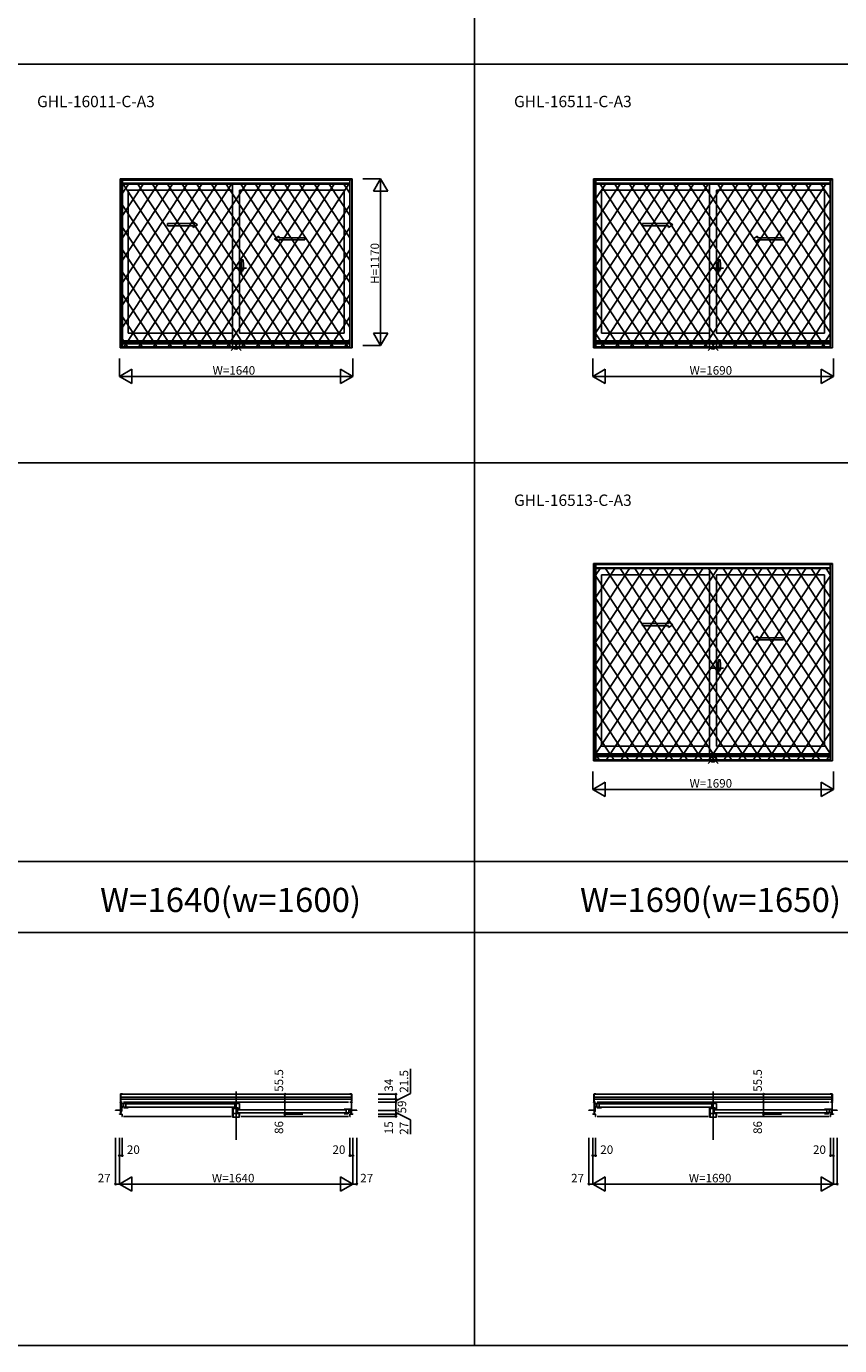
# Model space of a CAD drawing. Extents: x 0 to 27500, y 0 to 20000.
# Drawn here: x 17702 to 23414, y 0 to 9264 of the extents above; entities that cross this region are included whole.
import ezdxf
from ezdxf.enums import TextEntityAlignment as Align

# ---------------------------------------------------------------- set-up
doc = ezdxf.new("R2010")
doc.units = 0
doc.layers.get('0').update_dxf_attribs({"linetype": 'CONTINUOUS'})
for name, color, linetype in [('YKK_A1', 4, 'CONTINUOUS'), ('YKK_A2', 3, 'CONTINUOUS'), ('YKK_B1', 4, 'CONTINUOUS'), ('YKK_F1', 7, 'CONTINUOUS'), ('YKK_IN', 1, 'CONTINUOUS'), ('YKK_N1', 2, 'CONTINUOUS')]:
    doc.layers.add(name, color=color, linetype=linetype)
doc.styles.add('EXTFONT', font='txt.shx', dxfattribs={"height": 60, "bigfont": 'EXTFONT'})
doc.styles.get("Standard").update_dxf_attribs({"font": 'txt', "bigfont": 'BIGFONT'})

msp = doc.modelspace()

# ---------------------------------------------------------------- linework, layer by layer
at = {"layer": 'YKK_A1'}
for p, q in [((18360, 8193.5), (19990, 8193.5)), ((18360, 8193.5), (18360, 7006.5)), ((18375, 8193.5), (18375, 7006.5)), ((18375, 8192), (19975, 8192)), ((18375, 8162.5), (19975, 8162.5)), ((19150, 8162.5), (19150, 7056.5)), ((19975, 8193.5), (19975, 7006.5)), ((19990, 8193.5), (19990, 7006.5)), ((21685, 8193.5), (23365, 8193.5)), ((21685, 8193.5), (21685, 7006.5)), ((21700, 8193.5), (21700, 7006.5)), ((21700, 8192), (23350, 8192)), ((21700, 8162.5), (23350, 8162.5)), ((22500, 8162.5), (22500, 7056.5)), ((23350, 8193.5), (23350, 7006.5)), ((23365, 8193.5), (23365, 7006.5)), ((19150, 8113.5), (18417, 8113.5)), ((18417, 8113.5), (18417, 7109.5)), ((19200, 8113.5), (19933, 8113.5)), ((19200, 8113.5), (19200, 7109.5)), ((19933, 8113.5), (19933, 7109.5)), ((22500, 8113.5), (21742, 8113.5)), ((21742, 8113.5), (21742, 7109.5)), ((22550, 8113.5), (23308, 8113.5)), ((22550, 8113.5), (22550, 7109.5)), ((23308, 8113.5), (23308, 7109.5)), ((19474.8, 7764.4), (19658.2, 7764.4)), ((19658.2, 7779.4), (19658.2, 7764.4)), ((22837.3, 7764.4), (23020.7, 7764.4)), ((23020.7, 7779.4), (23020.7, 7764.4)), ((19975, 7056.5), (18375, 7056.5)), ((19975, 7046.5), (18375, 7046.5)), ((19150, 7109.5), (18417, 7109.5)), ((19200, 7109.5), (19933, 7109.5)), ((23350, 7056.5), (21700, 7056.5)), ((23350, 7046.5), (21700, 7046.5)), ((22500, 7109.5), (21742, 7109.5)), ((22550, 7109.5), (23308, 7109.5)), ((19990, 7006.5), (18360, 7006.5)), ((19975, 7036), (18375, 7036)), ((19975, 7013), (18375, 7013)), ((19975, 7012.5), (18375, 7012.5)), ((23365, 7006.5), (21685, 7006.5)), ((23350, 7036), (21700, 7036)), ((23350, 7013), (21700, 7013)), ((23350, 7012.5), (21700, 7012.5)), ((21685, 5493.5), (23365, 5493.5)), ((21685, 5493.5), (21685, 4106.5)), ((21700, 5493.5), (21700, 4106.5)), ((21700, 5492), (23350, 5492)), ((23350, 5493.5), (23350, 4106.5)), ((23365, 5493.5), (23365, 4106.5)), ((21700, 5462.5), (23350, 5462.5)), ((22500, 5413.5), (21742, 5413.5)), ((21742, 5413.5), (21742, 4209.5)), ((22500, 5462.5), (22500, 4156.5)), ((22550, 5413.5), (23308, 5413.5)), ((22550, 5413.5), (22550, 4209.5)), ((23308, 5413.5), (23308, 4209.5)), ((22837.3, 4955.4), (23020.7, 4955.4)), ((23020.7, 4970.4), (23020.7, 4955.4)), ((22500, 4209.5), (21742, 4209.5)), ((22550, 4209.5), (23308, 4209.5)), ((23365, 4106.5), (21685, 4106.5)), ((23350, 4156.5), (21700, 4156.5)), ((23350, 4146.5), (21700, 4146.5)), ((23350, 4136), (21700, 4136)), ((23350, 4113), (21700, 4113)), ((23350, 4112.5), (21700, 4112.5))]:
    msp.add_line(p, q, dxfattribs=at)
at = {"layer": 'YKK_A1', "linetype": 'Continuous', "ltscale": 0.5}
for p, q in [((18692.8, 7879.4), (18874.2, 7879.4)), ((18692.8, 7879.4), (18692.8, 7864.4)), ((18874.2, 7891.9), (18904.2, 7871.9)), ((18874.2, 7891.9), (18874.2, 7879.4)), ((22030.3, 7879.4), (22211.7, 7879.4)), ((22030.3, 7879.4), (22030.3, 7864.4)), ((22211.7, 7891.9), (22241.7, 7871.9)), ((22211.7, 7891.9), (22211.7, 7879.4)), ((18692.8, 7864.4), (18874.2, 7864.4)), ((18874.2, 7851.9), (18904.2, 7871.9)), ((18874.2, 7864.4), (18874.2, 7851.9)), ((19474.8, 7791.9), (19444.8, 7771.9)), ((19474.8, 7791.9), (19474.8, 7779.4)), ((22030.3, 7864.4), (22211.7, 7864.4)), ((22211.7, 7851.9), (22241.7, 7871.9)), ((22211.7, 7864.4), (22211.7, 7851.9)), ((22837.3, 7791.9), (22807.3, 7771.9)), ((22837.3, 7791.9), (22837.3, 7779.4)), ((19474.8, 7751.9), (19444.8, 7771.9)), ((19658.2, 7779.4), (19474.8, 7779.4)), ((19474.8, 7764.4), (19474.8, 7751.9)), ((22837.3, 7751.9), (22807.3, 7771.9)), ((23020.7, 7779.4), (22837.3, 7779.4)), ((22837.3, 7764.4), (22837.3, 7751.9)), ((22030.3, 5070.4), (22211.7, 5070.4)), ((22030.3, 5070.4), (22030.3, 5055.4)), ((22030.3, 5055.4), (22211.7, 5055.4)), ((22211.7, 5082.9), (22241.7, 5062.9)), ((22211.7, 5082.9), (22211.7, 5070.4)), ((22211.7, 5042.9), (22241.7, 5062.9)), ((22211.7, 5055.4), (22211.7, 5042.9)), ((22837.3, 4982.9), (22807.3, 4962.9)), ((22837.3, 4942.9), (22807.3, 4962.9)), ((22837.3, 4982.9), (22837.3, 4970.4)), ((23020.7, 4970.4), (22837.3, 4970.4)), ((22837.3, 4955.4), (22837.3, 4942.9))]:
    msp.add_line(p, q, dxfattribs=at)
at = {"layer": 'YKK_A1', "linetype": 'ByBlock', "lineweight": -2}
for p, q in [((19162.1, 7565.5), (19249.1, 7565.5)), ((22512.1, 7565.5), (22599.1, 7565.5)), ((22512.1, 4756.5), (22599.1, 4756.5))]:
    msp.add_line(p, q, dxfattribs=at)
at = {"layer": 'YKK_A2'}
for p, q in [((18362, 7006.5), (18362, 8187.2)), ((19988, 8187.2), (18362, 8187.2)), ((18376.8, 7006.5), (18376.8, 8187.2)), ((19973.2, 8184.5), (18376.8, 8184.5)), ((19973.2, 8157), (18376.8, 8157)), ((18522.2, 8157), (18376.8, 7936.1)), ((18625.5, 8157), (18376.8, 7779.3)), ((18728.7, 8157), (18376.8, 7622.5)), ((18832, 8157), (18376.8, 7465.7)), ((18935.2, 8157), (18376.8, 7308.9)), ((19038.5, 8157), (18376.8, 7152.1)), ((18419, 8157), (18376.8, 8092.9)), ((18382.3, 8157), (19137.1, 7010.6)), ((19141.7, 8157), (18386.9, 7010.6)), ((18485.5, 8157), (19240.4, 7010.6)), ((19245, 8157), (18490.1, 7010.6)), ((18588.8, 8157), (19343.6, 7010.6)), ((19348.2, 8157), (18593.4, 7010.6)), ((18692, 8157), (19446.9, 7010.6)), ((19451.5, 8157), (18696.6, 7010.6)), ((18795.3, 8157), (19550.1, 7010.6)), ((19554.7, 8157), (18799.9, 7010.6)), ((18898.5, 8157), (19653.4, 7010.6)), ((19658, 8157), (18903.1, 7010.6)), ((19001.8, 8157), (19756.6, 7010.6)), ((19761.2, 8157), (19006.4, 7010.6)), ((19105, 8157), (19859.9, 7010.6)), ((19864.5, 8157), (19109.6, 7010.6)), ((19208.3, 8157), (19963.1, 7010.6)), ((19967.7, 8157), (19212.9, 7010.6)), ((19311.9, 8157), (19973.2, 7152.7)), ((19414.8, 8157), (19973.2, 7308.9)), ((19518, 8157), (19973.2, 7465.7)), ((19621.3, 8157), (19973.2, 7622.5)), ((19724.5, 8157), (19973.2, 7779.3)), ((19827.8, 8157), (19973.2, 7936.1)), ((19931, 8157), (19973.2, 8092.9)), ((19973.2, 7006.5), (19973.2, 8187.2)), ((19988, 7006.5), (19988, 8187.2)), ((23363, 8187.2), (21687, 8187.2)), ((21687, 7006.5), (21687, 8187.2)), ((21701.8, 7006.5), (21701.8, 8187.2)), ((23348.2, 8184.5), (21701.8, 8184.5)), ((23348.2, 8157), (21701.8, 8157)), ((21872.2, 8157), (21701.8, 7898.2)), ((21975.5, 8157), (21701.8, 7741.4)), ((22078.7, 8157), (21701.8, 7584.6)), ((22182, 8157), (21701.8, 7427.8)), ((22285.2, 8157), (21701.8, 7270.9)), ((22388.5, 8157), (21701.8, 7114.2)), ((21769, 8157), (21701.8, 8055)), ((21732.3, 8157), (22487.1, 7010.6)), ((22491.7, 8157), (21736.9, 7010.6)), ((21835.5, 8157), (22590.4, 7010.6)), ((22595, 8157), (21840.1, 7010.6)), ((21938.8, 8157), (22693.6, 7010.6)), ((22698.2, 8157), (21943.4, 7010.6)), ((22042, 8157), (22796.9, 7010.6)), ((22801.5, 8157), (22046.6, 7010.6)), ((22145.3, 8157), (22900.1, 7010.6)), ((22904.7, 8157), (22149.9, 7010.6)), ((22248.5, 8157), (23003.4, 7010.6)), ((23008, 8157), (22253.1, 7010.6)), ((22351.8, 8157), (23106.6, 7010.6)), ((23111.2, 8157), (22356.4, 7010.6)), ((22455, 8157), (23209.9, 7010.6)), ((23214.5, 8157), (22459.6, 7010.6)), ((22558.3, 8157), (23313.1, 7010.6)), ((23317.7, 8157), (22562.9, 7010.6)), ((22661.9, 8157), (23348.2, 7114.8)), ((22764.8, 8157), (23348.2, 7271)), ((22868, 8157), (23348.2, 7427.8)), ((22971.3, 8157), (23348.2, 7584.6)), ((23074.5, 8157), (23348.2, 7741.4)), ((23177.8, 8157), (23348.2, 7898.2)), ((23281, 8157), (23348.2, 8055)), ((23348.2, 7006.5), (23348.2, 8187.2)), ((23363, 7006.5), (23363, 8187.2)), ((18376.8, 8008.5), (19033.9, 7010.6)), ((19973.2, 8008.5), (19316.1, 7010.6)), ((21701.8, 8046.5), (22383.9, 7010.6)), ((23348.2, 8046.5), (22666.1, 7010.6)), ((21701.8, 7889.7), (22280.6, 7010.6)), ((23348.2, 7889.7), (22769.4, 7010.6)), ((18376.8, 7851.7), (18930.6, 7010.6)), ((19973.2, 7851.7), (19419.4, 7010.6)), ((18376.8, 7694.9), (18827.4, 7010.6)), ((19973.2, 7695.4), (19522.3, 7010.6)), ((21701.8, 7732.9), (22177.4, 7010.6)), ((23348.2, 7733.4), (22872.3, 7010.6)), ((18376.8, 7538.1), (18724.1, 7010.6)), ((19973.2, 7538.1), (19625.9, 7010.6)), ((21701.8, 7576.1), (22074.1, 7010.6)), ((23348.2, 7576.1), (22975.9, 7010.6)), ((21701.8, 7419.3), (21970.9, 7010.6)), ((23348.2, 7419.3), (23079.1, 7010.6)), ((18376.8, 7381.3), (18620.9, 7010.6)), ((19973.2, 7381.3), (19729.1, 7010.6)), ((21701.8, 7262.5), (21867.6, 7010.6)), ((23348.2, 7262.5), (23182.4, 7010.6)), ((18376.8, 7224.5), (18517.6, 7010.6)), ((19973.2, 7224.5), (19832.4, 7010.6)), ((18376.8, 7067.7), (18414.4, 7010.6)), ((19973.2, 7067.7), (19935.6, 7010.6)), ((21701.8, 7105.7), (21764.4, 7010.6)), ((23348.2, 7105.7), (23285.6, 7010.6)), ((19988, 7006.5), (18362, 7006.5)), ((19973.2, 7010.6), (18376.8, 7010.6)), ((23363, 7006.5), (21687, 7006.5)), ((23348.2, 7010.6), (21701.8, 7010.6)), ((23363, 5487.2), (21687, 5487.2)), ((21687, 4106.5), (21687, 5487.2)), ((21701.8, 4106.5), (21701.8, 5487.2)), ((23348.2, 5484.5), (21701.8, 5484.5)), ((23348.2, 4106.5), (23348.2, 5487.2)), ((23363, 4106.5), (23363, 5487.2)), ((23348.2, 5457), (21701.8, 5457)), ((21938.1, 5457), (21701.8, 5098.2)), ((22041.3, 5457), (21701.8, 4941.4)), ((22144.6, 5457), (21701.8, 4784.6)), ((22247.8, 5457), (21701.8, 4627.8)), ((22351.1, 5457), (21701.8, 4470.9)), ((22454.3, 5457), (21701.8, 4314.2)), ((22557.6, 5457), (21701.8, 4157.4)), ((21834.8, 5457), (21701.8, 5255)), ((21731.6, 5457), (21701.8, 5411.8)), ((21701.8, 5403.3), (22553, 4110.6)), ((21769.7, 5457), (22656.2, 4110.6)), ((22660.8, 5457), (21774.3, 4110.6)), ((21872.9, 5457), (22759.5, 4110.6)), ((22764.1, 5457), (21877.5, 4110.6)), ((21976.2, 5457), (22862.7, 4110.6)), ((22867.3, 5457), (21980.8, 4110.6)), ((22079.4, 5457), (22966, 4110.6)), ((22970.6, 5457), (22084, 4110.6)), ((22182.7, 5457), (23069.2, 4110.6)), ((23073.8, 5457), (22187.3, 4110.6)), ((22285.9, 5457), (23172.5, 4110.6)), ((23177.1, 5457), (22290.5, 4110.6)), ((22389.2, 5457), (23275.7, 4110.6)), ((23280.3, 5457), (22393.8, 4110.6)), ((22492.4, 5457), (23348.2, 4157.4)), ((23348.2, 5403.3), (22497, 4110.6)), ((22596.1, 5457), (23348.2, 4314.8)), ((22698.9, 5457), (23348.2, 4471)), ((22802.2, 5457), (23348.2, 4627.8)), ((22905.4, 5457), (23348.2, 4784.6)), ((23008.7, 5457), (23348.2, 4941.4)), ((23111.9, 5457), (23348.2, 5098.2)), ((23215.2, 5457), (23348.2, 5255)), ((23318.4, 5457), (23348.2, 5411.8)), ((21701.8, 5246.5), (22449.7, 4110.6)), ((23348.2, 5246.5), (22600.3, 4110.6)), ((21701.8, 5089.7), (22346.5, 4110.6)), ((23348.2, 5089.7), (22703.5, 4110.6)), ((21701.8, 4932.9), (22243.2, 4110.6)), ((23348.2, 4933.4), (22806.4, 4110.6)), ((21701.8, 4776.1), (22140, 4110.6)), ((23348.2, 4776.1), (22910, 4110.6)), ((21701.8, 4619.3), (22036.7, 4110.6)), ((23348.2, 4619.3), (23013.3, 4110.6)), ((21701.8, 4462.5), (21933.5, 4110.6)), ((23348.2, 4462.5), (23116.5, 4110.6)), ((21701.8, 4305.7), (21830.2, 4110.6)), ((23348.2, 4305.7), (23219.8, 4110.6)), ((23363, 4106.5), (21687, 4106.5)), ((21701.8, 4148.9), (21727, 4110.6)), ((23348.2, 4110.6), (21701.8, 4110.6)), ((23348.2, 4148.9), (23323, 4110.6))]:
    msp.add_line(p, q, dxfattribs=at)
at = {"layer": 'YKK_A2', "linetype": 'ByBlock', "lineweight": -2}
for p, q in [((19209, 7606.7), (19200, 7607)), ((19200, 7527), (19200, 7607)), ((19209, 7606.7), (19209, 7581)), ((19211.8, 7606.3), (19209, 7606.4)), ((19213, 7581.2), (19212.3, 7605.8)), ((19214, 7555.3), (19214, 7625.2)), ((19223.7, 7625.2), (19214.5, 7625.5)), ((22559, 7606.7), (22550, 7607)), ((22550, 7527), (22550, 7607)), ((22559, 7606.7), (22559, 7581)), ((22561.8, 7606.3), (22559, 7606.4)), ((22563, 7581.2), (22562.3, 7605.8)), ((22564, 7555.3), (22564, 7625.2)), ((22573.7, 7625.2), (22564.5, 7625.5)), ((19200, 7584.2), (19209, 7584.4)), ((19200, 7581.2), (19209, 7581)), ((19200, 7567.2), (19200.5, 7567.2)), ((19200, 7562.7), (19200.5, 7562.7)), ((19209, 7527.3), (19200, 7527)), ((19200.5, 7554.7), (19200.5, 7580.2)), ((19208, 7580.4), (19201, 7580.7)), ((19208, 7554.5), (19201, 7554.2)), ((19208.5, 7555), (19208.5, 7579.9)), ((19213, 7581.2), (19209, 7581.2)), ((19209, 7581), (19213, 7580.9)), ((19209, 7553), (19213, 7553.1)), ((19209, 7527.3), (19209, 7553)), ((19213, 7552.8), (19209, 7552.8)), ((19211.8, 7527.7), (19209, 7527.6)), ((19212, 7580.9), (19212, 7581.2)), ((19212, 7553.1), (19212, 7552.8)), ((19213, 7552.8), (19212.3, 7528.2)), ((19213, 7553.1), (19213, 7580.9)), ((19214, 7575.5), (19213, 7575.5)), ((19214, 7555.5), (19213, 7555.5)), ((19214, 7580.5), (19214, 7549.2)), ((19214, 7575.5), (19214, 7555.5)), ((19214.3, 7555), (19226.5, 7555.4)), ((19220, 7546.2), (19217, 7546.2)), ((19227, 7555.9), (19227, 7580.1)), ((22550, 7584.2), (22559, 7584.4)), ((22550, 7581.2), (22559, 7581)), ((22550, 7567.2), (22550.5, 7567.2)), ((22550, 7562.7), (22550.5, 7562.7)), ((22559, 7527.3), (22550, 7527)), ((22550.5, 7554.7), (22550.5, 7580.2)), ((22558, 7580.4), (22551, 7580.7)), ((22558, 7554.5), (22551, 7554.2)), ((22558.5, 7555), (22558.5, 7579.9)), ((22563, 7581.2), (22559, 7581.2)), ((22559, 7581), (22563, 7580.9)), ((22559, 7553), (22563, 7553.1)), ((22559, 7527.3), (22559, 7553)), ((22563, 7552.8), (22559, 7552.8)), ((22561.8, 7527.7), (22559, 7527.6)), ((22562, 7580.9), (22562, 7581.2)), ((22562, 7553.1), (22562, 7552.8)), ((22563, 7552.8), (22562.3, 7528.2)), ((22563, 7553.1), (22563, 7580.9)), ((22564, 7575.5), (22563, 7575.5)), ((22564, 7555.5), (22563, 7555.5)), ((22564, 7580.5), (22564, 7549.2)), ((22564, 7575.5), (22564, 7555.5)), ((22564.3, 7555), (22576.5, 7555.4)), ((22570, 7546.2), (22567, 7546.2)), ((22577, 7555.9), (22577, 7580.1)), ((22559, 4797.7), (22550, 4798)), ((22550, 4718), (22550, 4798)), ((22550, 4775.2), (22559, 4775.4)), ((22550, 4772.2), (22559, 4772)), ((22550, 4758.2), (22550.5, 4758.2)), ((22550, 4753.7), (22550.5, 4753.7)), ((22550.5, 4745.7), (22550.5, 4771.2)), ((22558, 4771.4), (22551, 4771.7)), ((22558, 4745.5), (22551, 4745.2)), ((22558.5, 4746), (22558.5, 4770.9)), ((22559, 4797.7), (22559, 4772)), ((22561.8, 4797.3), (22559, 4797.4)), ((22563, 4772.2), (22559, 4772.2)), ((22559, 4772), (22563, 4771.9)), ((22559, 4744), (22563, 4744.1)), ((22559, 4718.3), (22559, 4744)), ((22563, 4743.8), (22559, 4743.8)), ((22562, 4771.9), (22562, 4772.2)), ((22562, 4744.1), (22562, 4743.8)), ((22563, 4772.2), (22562.3, 4796.8)), ((22563, 4743.8), (22562.3, 4719.2)), ((22563, 4744.1), (22563, 4771.9)), ((22564, 4766.5), (22563, 4766.5)), ((22564, 4746.5), (22563, 4746.5)), ((22564, 4746.3), (22564, 4816.2)), ((22564, 4771.5), (22564, 4740.2)), ((22564, 4766.5), (22564, 4746.5)), ((22564.3, 4746), (22576.5, 4746.4)), ((22573.7, 4816.2), (22564.5, 4816.5)), ((22570, 4737.2), (22567, 4737.2)), ((22577, 4746.9), (22577, 4771.1)), ((22559, 4718.3), (22550, 4718)), ((22561.8, 4718.7), (22559, 4718.6))]:
    msp.add_line(p, q, dxfattribs=at)
for centre, radius, start, end in [((19211.8, 7605.8), 0.5, 1.59845, 88), ((19214.5, 7625), 0.5, 88, 180), ((19223.7, 7624.9), 0.3, 7.51949, 88), ((18882, 7579.8), 345, 0.05792, 7.51949), ((22561.8, 7605.8), 0.5, 1.59845, 88), ((22564.5, 7625), 0.5, 88, 180), ((22573.7, 7624.9), 0.3, 7.51949, 88), ((22232, 7579.8), 345, 0.05792, 7.51949), ((19201, 7580.2), 0.5, 88, 180), ((19201, 7554.7), 0.5, 180, 272), ((19208, 7579.9), 0.5, 0, 88), ((19208, 7555), 0.5, 272, 0), ((19211.8, 7528.2), 0.5, 272, 358.40155), ((19214.3, 7555.3), 0.3, 180, 272), ((19217, 7549.2), 3, 180, 270), ((19192.7, 7561.5), 31.2, 330.79965, 348.61756), ((19226.5, 7555.9), 0.5, 272, 0), ((22551, 7580.2), 0.5, 88, 180), ((22551, 7554.7), 0.5, 180, 272), ((22558, 7579.9), 0.5, 0, 88), ((22558, 7555), 0.5, 272, 0), ((22561.8, 7528.2), 0.5, 272, 358.40155), ((22564.3, 7555.3), 0.3, 180, 272), ((22567, 7549.2), 3, 180, 270), ((22542.7, 7561.5), 31.2, 330.79965, 348.61756), ((22576.5, 7555.9), 0.5, 272, 0), ((22551, 4771.2), 0.5, 88, 180), ((22551, 4745.7), 0.5, 180, 272), ((22558, 4770.9), 0.5, 0, 88), ((22558, 4746), 0.5, 272, 0), ((22561.8, 4796.8), 0.5, 1.59845, 88), ((22564.5, 4816), 0.5, 88, 180), ((22564.3, 4746.3), 0.3, 180, 272), ((22567, 4740.2), 3, 180, 270), ((22542.7, 4752.5), 31.2, 330.79965, 348.61756), ((22573.7, 4815.9), 0.3, 7.51949, 88), ((22232, 4770.8), 345, 0.05792, 7.51949), ((22576.5, 4746.9), 0.5, 272, 0), ((22561.8, 4719.2), 0.5, 272, 358.40155)]:
    msp.add_arc(centre, radius, start, end, dxfattribs=at)
at = {"layer": 'YKK_B1'}
for p, q in [((18362, 1765.1), (18362, 1714.3)), ((18364.5, 1767.6), (18364.4, 1767.6)), ((18376.3, 1767), (18364.5, 1767.6)), ((18364.5, 1767.6), (18364.5, 1713.4)), ((18371.7, 1765.1), (18364.5, 1765.1)), ((18371.7, 1765.1), (18376.8, 1766.5)), ((18374.2, 1765.7), (19975.8, 1765.7)), ((19175, 1446.2), (19175, 1783.9)), ((19973.2, 1766.5), (19973.2, 1766.5)), ((19978.3, 1765.1), (19973.2, 1766.5)), ((19973.7, 1767), (19985.5, 1767.6)), ((19978.3, 1765.1), (19985.5, 1765.1)), ((19985.5, 1767.6), (19985.5, 1713.4)), ((19985.5, 1767.6), (19985.6, 1767.6)), ((19988, 1765.1), (19988, 1714.3)), ((21687, 1765.1), (21687, 1714.3)), ((21689.5, 1767.6), (21689.4, 1767.6)), ((21701.3, 1767), (21689.5, 1767.6)), ((21689.5, 1767.6), (21689.5, 1713.4)), ((21696.7, 1765.1), (21689.5, 1765.1)), ((21696.7, 1765.1), (21701.8, 1766.5)), ((21699.2, 1765.7), (23350.8, 1765.7)), ((22525, 1446.2), (22525, 1783.9)), ((23348.2, 1766.5), (23348.2, 1766.5)), ((23353.3, 1765.1), (23348.2, 1766.5)), ((23348.7, 1767), (23360.5, 1767.6)), ((23353.3, 1765.1), (23360.5, 1765.1)), ((23360.5, 1767.6), (23360.5, 1713.4)), ((23360.5, 1767.6), (23360.6, 1767.6)), ((23363, 1765.1), (23363, 1714.3)), ((18375, 1710.2), (18360, 1710.2)), ((18360, 1710.2), (18360, 1707.2)), ((18364.5, 1713.4), (18362.9, 1713.5)), ((18364, 1624.2), (18364, 1710.2)), ((18375, 1691.2), (18364, 1691.2)), ((18366.5, 1672.6), (18364, 1672.6)), ((18364, 1671.5), (18365.5, 1671.5)), ((18364.5, 1731.7), (19985.5, 1731.7)), ((18365, 1744.7), (19985.5, 1744.7)), ((18365, 1744.7), (18365, 1731.7)), ((18365.5, 1671.5), (18365.5, 1669.4)), ((18365.5, 1669.4), (18367.7, 1667.3)), ((18366.5, 1671), (18366.5, 1672.6)), ((18369, 1697.5), (18369, 1700.7)), ((18369, 1700.7), (18417, 1700.7)), ((18370.9, 1697.5), (18369, 1697.5)), ((18369, 1670), (18369, 1681.7)), ((18369, 1681.7), (18373, 1681.7)), ((18369, 1678.5), (18388.5, 1678.5)), ((18375, 1670), (18369, 1670)), ((18375.8, 1697.5), (18373.9, 1697.5)), ((18374.5, 1678.5), (18374.5, 1672.8)), ((18374.5, 1672.8), (18375, 1672.1)), ((18375, 1708.8), (18375, 1710.2)), ((18375, 1672.1), (18375, 1670)), ((18375.8, 1700.7), (18375.8, 1697.5)), ((18384, 1678.5), (18384, 1700.5)), ((18385, 1710.2), (19965, 1710.2)), ((18385, 1710.2), (19965, 1710.2)), ((18388, 1671.5), (18388.5, 1672.2)), ((18388, 1670.4), (18388, 1671.5)), ((18388.5, 1677), (18388.5, 1680.1)), ((18388.5, 1672.2), (18388.5, 1677)), ((18388.5, 1675.4), (18401, 1675.4)), ((18417, 1669.4), (18389, 1669.4)), ((18401, 1700.7), (18401, 1669.4)), ((19162, 1697), (18405, 1697)), ((18405, 1675.2), (19162, 1675.2)), ((19200, 1700.7), (19150, 1700.7)), ((19150, 1673.1), (19150, 1669)), ((19150, 1669), (19190.5, 1669)), ((19166, 1700.7), (19166, 1669)), ((19190.5, 1669), (19190.5, 1661.7)), ((19200, 1663.5), (19200, 1700.7)), ((19975, 1708.8), (19975, 1710.2)), ((19975, 1710.2), (19990, 1710.2)), ((19985.5, 1713.4), (19987.1, 1713.5)), ((19986, 1710.2), (19986, 1624.2)), ((19990, 1710.2), (19990, 1707.2)), ((21700, 1710.2), (21685, 1710.2)), ((21685, 1710.2), (21685, 1707.2)), ((21689.5, 1713.4), (21687.9, 1713.5)), ((21689, 1624.2), (21689, 1710.2)), ((21700, 1691.2), (21689, 1691.2)), ((21691.5, 1672.6), (21689, 1672.6)), ((21689, 1671.5), (21690.5, 1671.5)), ((21689.5, 1731.7), (23360.5, 1731.7)), ((21690, 1744.7), (23360.5, 1744.7)), ((21690, 1744.7), (21690, 1731.7)), ((21690.5, 1671.5), (21690.5, 1669.4)), ((21690.5, 1669.4), (21692.7, 1667.3)), ((21691.5, 1671), (21691.5, 1672.6)), ((21694, 1697.5), (21694, 1700.7)), ((21694, 1700.7), (21742, 1700.7)), ((21695.9, 1697.5), (21694, 1697.5)), ((21694, 1670), (21694, 1681.7)), ((21694, 1681.7), (21698, 1681.7)), ((21694, 1678.5), (21713.5, 1678.5)), ((21700, 1670), (21694, 1670)), ((21700.8, 1697.5), (21698.9, 1697.5)), ((21699.5, 1678.5), (21699.5, 1672.8)), ((21699.5, 1672.8), (21700, 1672.1)), ((21700, 1708.8), (21700, 1710.2)), ((21700, 1672.1), (21700, 1670)), ((21700.8, 1700.7), (21700.8, 1697.5)), ((21709, 1678.5), (21709, 1700.5)), ((21710, 1710.2), (23340, 1710.2)), ((21710, 1710.2), (23340, 1710.2)), ((21713, 1671.5), (21713.5, 1672.2)), ((21713, 1670.4), (21713, 1671.5)), ((21713.5, 1677), (21713.5, 1680.1)), ((21713.5, 1672.2), (21713.5, 1677)), ((21713.5, 1675.4), (21726, 1675.4)), ((21742, 1669.4), (21714, 1669.4)), ((21726, 1700.7), (21726, 1669.4)), ((22512, 1697), (21730, 1697)), ((21730, 1675.2), (22512, 1675.2)), ((22550, 1700.7), (22500, 1700.7)), ((22500, 1673.1), (22500, 1669)), ((22500, 1669), (22540.5, 1669)), ((22516, 1700.7), (22516, 1669)), ((22540.5, 1669), (22540.5, 1661.7)), ((22550, 1663.5), (22550, 1700.7)), ((23350, 1708.8), (23350, 1710.2)), ((23350, 1710.2), (23365, 1710.2)), ((23360.5, 1713.4), (23362.1, 1713.5)), ((23361, 1710.2), (23361, 1624.2)), ((23365, 1710.2), (23365, 1707.2)), ((18364, 1653.2), (18328, 1653.2)), ((18328, 1653.2), (18328, 1651.2)), ((18340.3, 1653.2), (18340.3, 1651.2)), ((18355, 1653.2), (18355, 1649.2)), ((18355, 1626.9), (18355, 1624.2)), ((18355, 1624.2), (18355.8, 1624.2)), ((18355.8, 1624.2), (18355.8, 1626.1)), ((18355.8, 1626.1), (18357.2, 1626.1)), ((18357.2, 1626.1), (18357.9, 1624.2)), ((18357.9, 1624.2), (18367.1, 1624.2)), ((18365.5, 1667.1), (18364, 1667.1)), ((18366.4, 1643.2), (18364, 1643.2)), ((18367.1, 1638.8), (18365.5, 1638.8)), ((18365.5, 1638.8), (18365.5, 1627.6)), ((18365.5, 1627.6), (18367.8, 1627.6)), ((18366.4, 1641.1), (18366.4, 1643.2)), ((18367.1, 1624.2), (18367.1, 1626)), ((18367.7, 1667.3), (18372, 1667.3)), ((18367.8, 1627.6), (18369.2, 1626.2)), ((18371.1, 1646), (18368, 1639.3)), ((18369.2, 1626.2), (18374, 1626.2)), ((18372, 1667.3), (18372, 1650.2)), ((18375, 1609.2), (18372.5, 1609.2)), ((18375, 1625.3), (18375, 1609.2)), ((18385, 1609.2), (19140, 1609.2)), ((19150, 1667.3), (19150, 1603.2)), ((19188.5, 1664.5), (19150, 1664.5)), ((19150, 1603.2), (19200, 1603.2)), ((19153.6, 1664.5), (19153.6, 1605.4)), ((19153.6, 1630.8), (19200, 1630.8)), ((19153.6, 1605.4), (19197, 1605.4)), ((19175.5, 1659.7), (19175.5, 1664.5)), ((19200, 1659.7), (19175.5, 1659.7)), ((19177.5, 1661.7), (19190.5, 1661.7)), ((19184, 1630.8), (19184, 1659.7)), ((19945, 1656), (19188, 1656)), ((19188, 1634.2), (19945, 1634.2)), ((19190.5, 1663.5), (19200, 1663.5)), ((19197, 1605.4), (19197, 1630.8)), ((19200, 1603.2), (19200, 1632.1)), ((19210, 1609.2), (19965, 1609.2)), ((19981, 1659.7), (19933, 1659.7)), ((19933, 1628.4), (19961.5, 1628.4)), ((19949, 1659.7), (19949, 1628.4)), ((19961.5, 1634.4), (19950.5, 1634.4)), ((19961.5, 1636), (19961.5, 1639.1)), ((19981, 1637.5), (19961.5, 1637.5)), ((19961.5, 1631.2), (19961.5, 1636)), ((19962, 1630.5), (19961.5, 1631.2)), ((19962, 1629.4), (19962, 1630.5)), ((19966, 1637.5), (19966, 1659.5)), ((19974.2, 1659.7), (19974.2, 1656.5)), ((19974.2, 1656.5), (19976.1, 1656.5)), ((19986, 1650.2), (19975, 1650.2)), ((19975.5, 1631.8), (19975, 1631.1)), ((19975, 1631.1), (19975, 1629)), ((19975, 1629), (19981, 1629)), ((19975, 1626.2), (19975, 1609.2)), ((19984.5, 1626.2), (19975, 1626.2)), ((19975, 1609.2), (19977.5, 1609.2)), ((19975.5, 1637.5), (19975.5, 1631.8)), ((19981, 1640.7), (19977, 1640.7)), ((19979.1, 1656.5), (19981, 1656.5)), ((19981, 1656.5), (19981, 1659.7)), ((19981, 1629), (19981, 1640.7)), ((19984.5, 1627.6), (19982.2, 1627.6)), ((19982.9, 1624.2), (19982.9, 1626)), ((19992.1, 1624.2), (19982.9, 1624.2)), ((19983.6, 1641.3), (19983.6, 1643.2)), ((19983.6, 1643.2), (19986, 1643.2)), ((19984.5, 1641), (19984.5, 1626.2)), ((19986, 1653.2), (20022, 1653.2)), ((19992.8, 1626.1), (19992.1, 1624.2)), ((19994.2, 1626.1), (19992.8, 1626.1)), ((19994.2, 1624.2), (19994.2, 1626.1)), ((19994.2, 1624.2), (19995, 1624.2)), ((19995, 1653.2), (19995, 1649.2)), ((19995, 1626.9), (19995, 1624.2)), ((20009.7, 1653.2), (20009.7, 1651.2)), ((20022, 1653.2), (20022, 1651.2)), ((21689, 1653.2), (21653, 1653.2)), ((21653, 1653.2), (21653, 1651.2)), ((21665.3, 1653.2), (21665.3, 1651.2)), ((21680, 1653.2), (21680, 1649.2)), ((21680, 1626.9), (21680, 1624.2)), ((21680, 1624.2), (21680.8, 1624.2)), ((21680.8, 1624.2), (21680.8, 1626.1)), ((21680.8, 1626.1), (21682.2, 1626.1)), ((21682.2, 1626.1), (21682.9, 1624.2)), ((21682.9, 1624.2), (21692.1, 1624.2)), ((21690.5, 1667.1), (21689, 1667.1)), ((21691.4, 1643.2), (21689, 1643.2)), ((21692.1, 1638.8), (21690.5, 1638.8)), ((21690.5, 1638.8), (21690.5, 1627.6)), ((21690.5, 1627.6), (21692.8, 1627.6)), ((21691.4, 1641.1), (21691.4, 1643.2)), ((21692.1, 1624.2), (21692.1, 1626)), ((21692.7, 1667.3), (21697, 1667.3)), ((21692.8, 1627.6), (21694.2, 1626.2)), ((21696.1, 1646), (21693, 1639.3)), ((21694.2, 1626.2), (21699, 1626.2)), ((21697, 1667.3), (21697, 1650.2)), ((21700, 1609.2), (21697.5, 1609.2)), ((21700, 1625.3), (21700, 1609.2)), ((21710, 1609.2), (22490, 1609.2)), ((22500, 1667.3), (22500, 1603.2)), ((22538.5, 1664.5), (22500, 1664.5)), ((22500, 1603.2), (22550, 1603.2)), ((22503.6, 1664.5), (22503.6, 1605.4)), ((22503.6, 1630.8), (22550, 1630.8)), ((22503.6, 1605.4), (22547, 1605.4)), ((22525.5, 1659.7), (22525.5, 1664.5)), ((22550, 1659.7), (22525.5, 1659.7)), ((22527.5, 1661.7), (22540.5, 1661.7)), ((22534, 1630.8), (22534, 1659.7)), ((23320, 1656), (22538, 1656)), ((22538, 1634.2), (23320, 1634.2)), ((22540.5, 1663.5), (22550, 1663.5)), ((22547, 1605.4), (22547, 1630.8)), ((22550, 1603.2), (22550, 1632.1)), ((22560, 1609.2), (23340, 1609.2)), ((23356, 1659.7), (23308, 1659.7)), ((23308, 1628.4), (23336.5, 1628.4)), ((23324, 1659.7), (23324, 1628.4)), ((23336.5, 1634.4), (23325.5, 1634.4)), ((23336.5, 1636), (23336.5, 1639.1)), ((23356, 1637.5), (23336.5, 1637.5)), ((23336.5, 1631.2), (23336.5, 1636)), ((23337, 1630.5), (23336.5, 1631.2)), ((23337, 1629.4), (23337, 1630.5)), ((23341, 1637.5), (23341, 1659.5)), ((23349.2, 1659.7), (23349.2, 1656.5)), ((23349.2, 1656.5), (23351.1, 1656.5)), ((23361, 1650.2), (23350, 1650.2)), ((23350.5, 1631.8), (23350, 1631.1)), ((23350, 1631.1), (23350, 1629)), ((23350, 1629), (23356, 1629)), ((23350, 1626.2), (23350, 1609.2)), ((23359.5, 1626.2), (23350, 1626.2)), ((23350, 1609.2), (23352.5, 1609.2)), ((23350.5, 1637.5), (23350.5, 1631.8)), ((23356, 1640.7), (23352, 1640.7)), ((23354.1, 1656.5), (23356, 1656.5)), ((23356, 1656.5), (23356, 1659.7)), ((23356, 1629), (23356, 1640.7)), ((23359.5, 1627.6), (23357.2, 1627.6)), ((23357.9, 1624.2), (23357.9, 1626)), ((23367.1, 1624.2), (23357.9, 1624.2)), ((23358.6, 1641.3), (23358.6, 1643.2)), ((23358.6, 1643.2), (23361, 1643.2)), ((23359.5, 1641), (23359.5, 1626.2)), ((23361, 1653.2), (23397, 1653.2)), ((23367.8, 1626.1), (23367.1, 1624.2)), ((23369.2, 1626.1), (23367.8, 1626.1)), ((23369.2, 1624.2), (23369.2, 1626.1)), ((23369.2, 1624.2), (23370, 1624.2)), ((23370, 1653.2), (23370, 1649.2)), ((23370, 1626.9), (23370, 1624.2)), ((23384.7, 1653.2), (23384.7, 1651.2)), ((23397, 1653.2), (23397, 1651.2))]:
    msp.add_line(p, q, dxfattribs=at)
for centre, radius, start, end in [((18364.5, 1765.1), 2.5, 93, 180), ((18376.3, 1766.5), 0.5, 0, 87), ((19973.7, 1766.5), 0.5, 93, 180), ((19985.5, 1765.1), 2.5, 0, 87), ((21689.5, 1765.1), 2.5, 93, 180), ((21701.3, 1766.5), 0.5, 0, 87), ((23348.7, 1766.5), 0.5, 93, 180), ((23360.5, 1765.1), 2.5, 0, 87), ((18363, 1714.5), 1, 180, 267), ((18389, 1670.4), 1, 180.00001, 269.99999), ((19987, 1714.5), 1, 273, 0), ((21688, 1714.5), 1, 180, 267), ((21714, 1670.4), 1, 180.00001, 269.99999), ((23362, 1714.5), 1, 273, 0), ((18367.1, 1639.8), 1, 270, 335), ((18362, 1650.2), 10, 335, 0), ((18374, 1625.3), 1, 0, 89.99998), ((19961, 1629.4), 1, 270.00001, 359.99999), ((21692.1, 1639.8), 1, 270, 335), ((21687, 1650.2), 10, 335, 0), ((21699, 1625.3), 1, 0, 89.99998), ((23336, 1629.4), 1, 270.00001, 359.99999)]:
    msp.add_arc(centre, radius, start, end, dxfattribs=at)
at = {"layer": 'YKK_F1', "color": 7}
for p, q in [((20850, 0), (20850, 19500)), ((0, 9000), (27000, 9000)), ((0, 6200), (27000, 6200)), ((0, 3400), (27000, 3400)), ((0, 2900), (27000, 2900)), ((0, 0), (27500, 0))]:
    msp.add_line(p, q, dxfattribs=at)
at = {"layer": 'YKK_IN', "linetype": 'Continuous'}
for p, q in [((19139.6, 7058.9), (19210.4, 6988.1)), ((19139.6, 6988.1), (19210.4, 7058.9)), ((22489.6, 7058.9), (22560.4, 6988.1)), ((22489.6, 6988.1), (22560.4, 7058.9)), ((22489.6, 4158.9), (22560.4, 4088.1)), ((22489.6, 4088.1), (22560.4, 4158.9))]:
    msp.add_line(p, q, dxfattribs=at)
for centre in [(19175, 7023.5), (22525, 7023.5), (22525, 4123.5)]:
    msp.add_circle(centre, 25, dxfattribs=at)
at = {"layer": 'YKK_N1', "linetype": 'Continuous'}
for p, q in [((20065, 8193.5), (20190, 8193.5)), ((20140, 8106.9), (20190, 8193.5)), ((20190, 8193.5), (20190, 7023.5)), ((20240, 8106.9), (20190, 8193.5)), ((20140, 8106.9), (20240, 8106.9)), ((20140, 7110.1), (20190, 7023.5)), ((20140, 7110.1), (20240, 7110.1)), ((20190, 7023.5), (20240, 7110.1)), ((20065, 7023.5), (20190, 7023.5)), ((18355, 6931.5), (18355, 6806.5)), ((18355, 6806.5), (18441.6, 6856.5)), ((18441.6, 6756.5), (18441.6, 6856.5)), ((19908.4, 6756.5), (19908.4, 6856.5)), ((19995, 6806.5), (19908.4, 6856.5)), ((19995, 6931.5), (19995, 6806.5)), ((21680, 6931.5), (21680, 6806.5)), ((21680, 6806.5), (21766.6, 6856.5)), ((21766.6, 6756.5), (21766.6, 6856.5)), ((23283.4, 6756.5), (23283.4, 6856.5)), ((23370, 6806.5), (23283.4, 6856.5)), ((23370, 6931.5), (23370, 6806.5)), ((18355, 6806.5), (19995, 6806.5)), ((18441.6, 6756.5), (18355, 6806.5)), ((19908.4, 6756.5), (19995, 6806.5)), ((21680, 6806.5), (23370, 6806.5)), ((21766.6, 6756.5), (21680, 6806.5)), ((23283.4, 6756.5), (23370, 6806.5)), ((21680, 4031.5), (21680, 3906.5)), ((23370, 4031.5), (23370, 3906.5)), ((21680, 3906.5), (21766.6, 3956.5)), ((21680, 3906.5), (23370, 3906.5)), ((21766.6, 3856.5), (21680, 3906.5)), ((21766.6, 3856.5), (21766.6, 3956.5)), ((23283.4, 3856.5), (23283.4, 3956.5)), ((23370, 3906.5), (23283.4, 3956.5)), ((23283.4, 3856.5), (23370, 3906.5)), ((19642.8, 1765.7), (19517.8, 1765.7)), ((20172, 1765.7), (20297, 1765.7)), ((23005.2, 1765.7), (22880.2, 1765.7)), ((19642.8, 1710.2), (19517.8, 1710.2)), ((19517.8, 1624.2), (19517.8, 1710.2)), ((19647.8, 1710.2), (19522.8, 1710.2)), ((20172, 1731.7), (20297, 1731.7)), ((20172, 1710.2), (20297, 1710.2)), ((20297, 1651.2), (20297, 1710.2)), ((23005.2, 1710.2), (22880.2, 1710.2)), ((22880.2, 1624.2), (22880.2, 1710.2)), ((23010.2, 1710.2), (22885.2, 1710.2)), ((19642.8, 1624.2), (19517.8, 1624.2)), ((20172, 1651.2), (20297, 1651.2)), ((20172, 1624.2), (20297, 1624.2)), ((20172, 1609.2), (20297, 1609.2)), ((20297, 1651.2), (20297, 1624.2)), ((20297, 1624.2), (20297, 1609.2)), ((23005.2, 1624.2), (22880.2, 1624.2)), ((18328, 1459.3), (18328, 1134.3)), ((18355, 1459.3), (18355, 1134.3)), ((18375, 1459.3), (18375, 1334.3)), ((19975, 1459.3), (19975, 1334.3)), ((19995, 1459.3), (19995, 1134.3)), ((20022, 1459.3), (20022, 1134.3)), ((21653, 1459.3), (21653, 1134.3)), ((21680, 1459.3), (21680, 1134.3)), ((21700, 1459.3), (21700, 1334.3)), ((23350, 1459.3), (23350, 1334.3)), ((23370, 1459.3), (23370, 1134.3)), ((23397, 1459.3), (23397, 1134.3)), ((18375, 1334.3), (18355, 1334.3)), ((19995, 1334.3), (19975, 1334.3)), ((21700, 1334.3), (21680, 1334.3)), ((23370, 1334.3), (23350, 1334.3)), ((18323, 1134.3), (18355, 1134.3)), ((18441.6, 1184.3), (18355, 1134.3)), ((19995, 1134.3), (18355, 1134.3)), ((18355, 1134.3), (18441.6, 1084.3)), ((18441.6, 1184.3), (18441.6, 1084.3)), ((19908.4, 1184.3), (19908.4, 1084.3)), ((19908.4, 1184.3), (19995, 1134.3)), ((19995, 1134.3), (19908.4, 1084.3)), ((19995, 1134.3), (20027, 1134.3)), ((21648, 1134.3), (21680, 1134.3)), ((21766.6, 1184.3), (21680, 1134.3)), ((23370, 1134.3), (21680, 1134.3)), ((21680, 1134.3), (21766.6, 1084.3)), ((21766.6, 1184.3), (21766.6, 1084.3)), ((23283.4, 1184.3), (23283.4, 1084.3)), ((23283.4, 1184.3), (23370, 1134.3)), ((23370, 1134.3), (23283.4, 1084.3)), ((23370, 1134.3), (23402, 1134.3))]:
    msp.add_line(p, q, dxfattribs=at)
at = {"layer": 'YKK_N1'}
for p, q in [((20399.1, 1770.8), (20399.1, 1943.1)), ((19517.8, 1710.2), (19517.8, 1765.7)), ((20297, 1719.5), (20399.1, 1770.8)), ((20297, 1728.7), (20297, 1762.7)), ((22880.2, 1710.2), (22880.2, 1765.7)), ((20297, 1710.2), (20297, 1728.7)), ((20297, 1637.7), (20399.1, 1586.4)), ((20399.1, 1586.4), (20399.1, 1485.2))]:
    msp.add_line(p, q, dxfattribs=at)
at = {"layer": 'YKK_N1', "linetype": 'Continuous'}
for centre in [(19517.8, 1765.7), (20297, 1765.7), (22880.2, 1765.7), (19517.8, 1710.2), (20297, 1731.7), (20297, 1710.2), (22880.2, 1710.2), (19517.8, 1624.2), (20297, 1651.2), (20297, 1624.2), (20297, 1609.2), (22880.2, 1624.2), (18355, 1334.3), (18375, 1334.3), (19975, 1334.3), (19995, 1334.3), (21680, 1334.3), (21700, 1334.3), (23350, 1334.3), (23370, 1334.3), (18328, 1134.3), (20022, 1134.3), (21653, 1134.3), (23397, 1134.3)]:
    msp.add_circle(centre, 5, dxfattribs=at)

# ---------------------------------------------------------------- texts
at = {"style": 'EXTFONT'}
for s, p in [('GHL-16011-C-A3', (17776.9, 8696.8)), ('GHL-16511-C-A3', (21126.9, 8696.8)), ('GHL-16513-C-A3', (21126.9, 5896.8))]:
    msp.add_text(s, height=80, dxfattribs=at).set_placement(p)
at = {"color": 3, "style": 'EXTFONT'}
for s, p in [('W=1640(w=1600)', (19136.3, 3044.8)), ('W=1690(w=1650)', (22507.3, 3044.8))]:
    msp.add_text(s, height=170, dxfattribs=at).set_placement(p, align=Align.CENTER)
at = {"layer": 'YKK_N1', "linetype": 'Continuous'}
for s, p in [('H=1170', (20179.5, 7456.5)), ('86', (19505.8, 1486.3)), ('86', (22868.2, 1486.3))]:
    msp.add_text(s, height=60, rotation=90, dxfattribs=at).set_placement(p)
for s, p in [('W=1640', (19010, 6818.5)), ('W=1690', (22360, 6818.5)), ('W=1690', (22360, 3918.5)), ('20', (18408, 1346.3)), ('20', (19852, 1346.3)), ('20', (21733, 1346.3)), ('20', (23227, 1346.3)), ('27', (18203, 1146.3)), ('W=1640', (19005, 1146.3)), ('27', (20047, 1146.3)), ('27', (21528, 1146.3)), ('W=1690', (22355, 1146.3))]:
    msp.add_text(s, height=60, dxfattribs=at).set_placement(p)
at = {"layer": 'YKK_N1'}
for p in [(19505.3, 1782.4), (22867.8, 1782.4)]:
    msp.add_text('55.5', height=60, rotation=90, dxfattribs=at).set_placement(p)
for s, p in [('34', (20255, 1828.7)), ('21.5', (20362.1, 1855.5))]:
    msp.add_text(s, height=60, rotation=90, dxfattribs=at).set_placement(p, align=Align.MIDDLE)
at = {"layer": 'YKK_N1', "linetype": 'Continuous'}
for s, p in [('59', (20347.5, 1675.7)), ('15', (20255, 1529.9)), ('27', (20362.1, 1526))]:
    msp.add_text(s, height=60, rotation=90, dxfattribs=at).set_placement(p, align=Align.MIDDLE)

doc.saveas('drawing.dxf')
